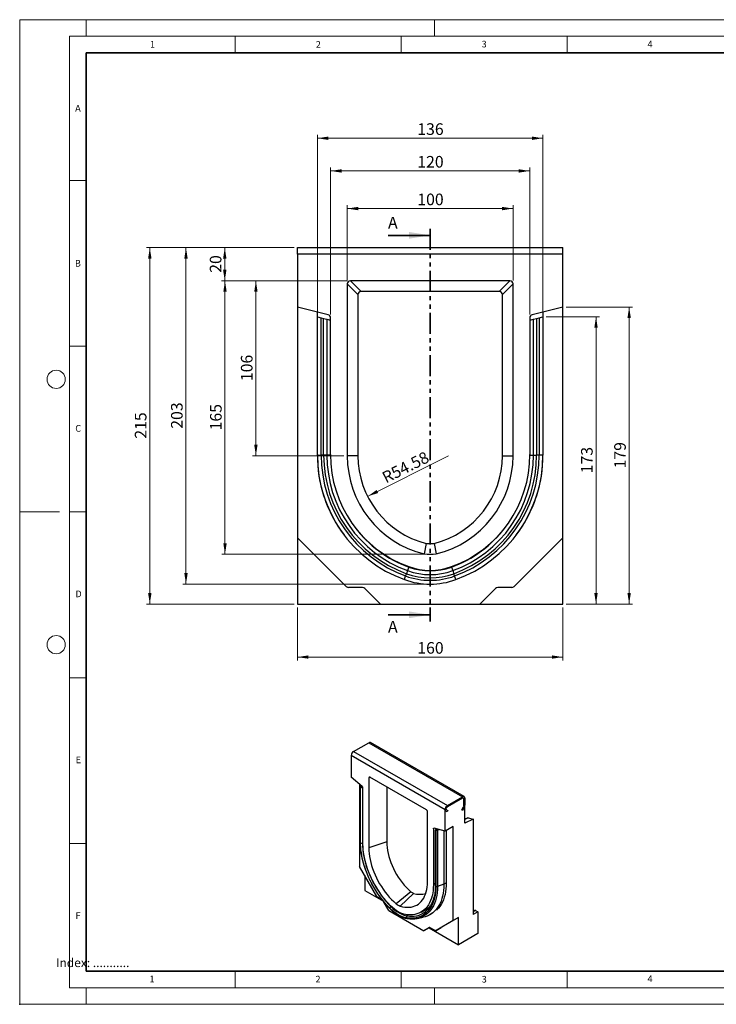
# Model space of a CAD drawing. Units: millimetres. Extents: x 0 to 420, y 0 to 297.
# Drawn here: x 0 to 210, y 0 to 297 of the extents above; entities that cross this region are included whole.
import ezdxf

# ---------------------------------------------------------------- set-up
doc = ezdxf.new("R2010")
doc.units = ezdxf.units.MM
doc.header["$PDSIZE"] = -1
doc.linetypes.add('PHANTOM', pattern=[12.7, 6.35, -1.27, 1.27, -1.27, 1.27, -1.27])
doc.styles.add('SLDTEXTSTYLE0', font='TXT', dxfattribs={"width": 0.605})
doc.styles.add('SLDTEXTSTYLE1', font='TXT', dxfattribs={"width": 0.75})
doc.dimstyles.new('SLDDIMSTYLE0', dxfattribs={"dimtxt": 3.5, "dimasz": 3.302, "dimexe": 0, "dimexo": 0.0625, "dimgap": 0.875, "dimtad": 1, "dimlfac": 2, "dimrnd": 1e-09, "dimzin": 12, "dimdsep": 46, "dimtxsty": 'SLDTEXTSTYLE1', "dimsah": 1, "dimcen": 0.09, "dimadec": 0, "dimazin": 3, "dimtfac": 1, "dimtofl": 0, "dimtmove": 0, "dimatfit": 3, "dimfxl": 0, "dimfrac": 2, "dimtolj": 1, "dimtzin": 12, "dimarcsym": 0})
doc.dimstyles.new('SLDDIMSTYLE1', dxfattribs={"dimtxt": 3.5, "dimasz": 3.302, "dimexe": 0, "dimexo": 0.0625, "dimgap": 0.875, "dimtad": 1, "dimdec": 0, "dimlfac": 2, "dimrnd": 1e-09, "dimzin": 12, "dimdsep": 46, "dimtxsty": 'SLDTEXTSTYLE1', "dimsah": 1, "dimcen": 0.09, "dimadec": 0, "dimazin": 3, "dimtfac": 1, "dimtdec": 0, "dimtofl": 0, "dimtmove": 0, "dimatfit": 3, "dimfxl": 0, "dimfrac": 2, "dimtolj": 1, "dimtzin": 12, "dimarcsym": 0})
doc.dimstyles.new('SLDDIMSTYLE2', dxfattribs={"dimtxt": 3.5, "dimasz": 3.302, "dimexe": 0, "dimexo": 0.0625, "dimgap": 0.875, "dimtad": 1, "dimlfac": 2, "dimrnd": 1e-09, "dimzin": 12, "dimdsep": 46, "dimtxsty": 'SLDTEXTSTYLE1', "dimsah": 1, "dimcen": 0, "dimadec": 0, "dimazin": 3, "dimtfac": 1, "dimtofl": 0, "dimtmove": 0, "dimatfit": 3, "dimfxl": 0, "dimfrac": 2, "dimtolj": 1, "dimtzin": 12, "dimarcsym": 0})
doc.dimstyles.new('SLDDIMSTYLE3', dxfattribs={"dimtxt": 3.5, "dimasz": 3.302, "dimexe": 0, "dimexo": 0.0625, "dimgap": 0.875, "dimtad": 1, "dimdec": 0, "dimlfac": 2, "dimrnd": 1e-09, "dimzin": 12, "dimdsep": 46, "dimtxsty": 'SLDTEXTSTYLE1', "dimsah": 1, "dimcen": 0.09, "dimadec": 0, "dimazin": 3, "dimtfac": 1, "dimtofl": 0, "dimtmove": 0, "dimatfit": 3, "dimfxl": 0, "dimfrac": 2, "dimtolj": 1, "dimtzin": 12, "dimarcsym": 0})

# ---------------------------------------------------------------- blocks, each defined once
blk = doc.blocks.new('_D')
at = {"color": 179, "linetype": 'Continuous', "lineweight": 18}
for p, q in [((98.74, 218.28), (98.74, 241.03)), ((148.74, 218.28), (148.74, 241.03)), ((148.74, 240.03), (98.74, 240.03))]:
    blk.add_line(p, q, dxfattribs=at)
for points in [[(98.74, 240.03), (102.04, 239.52), (102.04, 240.54)], [(148.74, 240.03), (145.44, 240.54), (145.44, 239.52)]]:
    blk.add_solid(points, dxfattribs=at)
at = {"color": 179, "linetype": 'Continuous', "lineweight": 18, "insert": (119.86, 244.54), "char_height": 3.5, "attachment_point": 1, "style": 'SLDTEXTSTYLE1'}
blk.add_mtext('100', dxfattribs=at)
blk = doc.blocks.new('_D_1')
at = {"color": 179, "linetype": 'Continuous', "lineweight": 18}
for p, q in [((82.74, 228.24), (60.82, 228.24)), ((61.82, 218.24), (61.82, 228.24)), ((82.74, 218.24), (60.82, 218.24))]:
    blk.add_line(p, q, dxfattribs=at)
for points in [[(61.82, 228.24), (61.31, 224.94), (62.33, 224.94)], [(61.82, 218.24), (62.33, 221.55), (61.31, 221.55)]]:
    blk.add_solid(points, dxfattribs=at)
at = {"color": 179, "linetype": 'Continuous', "lineweight": 18, "insert": (57.31, 220.66), "char_height": 3.5, "attachment_point": 1, "rotation": 90, "style": 'SLDTEXTSTYLE1'}
blk.add_mtext('20', dxfattribs=at)
blk = doc.blocks.new('_D_2')
at = {"color": 179, "linetype": 'Continuous', "lineweight": 18}
for p, q in [((82.74, 228.24), (38.22, 228.24)), ((39.22, 120.74), (39.22, 228.24)), ((82.74, 120.74), (38.22, 120.74))]:
    blk.add_line(p, q, dxfattribs=at)
for points in [[(39.22, 228.24), (38.71, 224.94), (39.73, 224.94)], [(39.22, 120.74), (39.73, 124.05), (38.71, 124.05)]]:
    blk.add_solid(points, dxfattribs=at)
at = {"color": 179, "linetype": 'Continuous', "lineweight": 18, "insert": (34.71, 170.62), "char_height": 3.5, "attachment_point": 1, "rotation": 90, "style": 'SLDTEXTSTYLE1'}
blk.add_mtext('215', dxfattribs=at)
blk = doc.blocks.new('_D_3')
at = {"color": 179, "linetype": 'Continuous', "lineweight": 18}
for p, q in [((164.74, 210.32), (184.73, 210.32)), ((183.73, 120.74), (183.73, 210.32)), ((164.74, 120.74), (184.73, 120.74))]:
    blk.add_line(p, q, dxfattribs=at)
for points in [[(183.73, 210.32), (183.22, 207.02), (184.24, 207.02)], [(183.73, 120.74), (184.24, 124.05), (183.22, 124.05)]]:
    blk.add_solid(points, dxfattribs=at)
at = {"color": 179, "linetype": 'Continuous', "lineweight": 18, "insert": (179.22, 161.65), "char_height": 3.5, "attachment_point": 1, "rotation": 90, "style": 'SLDTEXTSTYLE1'}
blk.add_mtext('179', dxfattribs=at)
blk = doc.blocks.new('_D_4')
at = {"color": 179, "linetype": 'Continuous', "lineweight": 18}
for p, q in [((83.74, 119.74), (83.74, 103.74)), ((163.74, 119.74), (163.74, 103.74)), ((83.74, 104.74), (163.74, 104.74))]:
    blk.add_line(p, q, dxfattribs=at)
for points in [[(83.74, 104.74), (87.04, 104.24), (87.04, 105.25)], [(163.74, 104.74), (160.44, 105.25), (160.44, 104.24)]]:
    blk.add_solid(points, dxfattribs=at)
at = {"color": 179, "linetype": 'Continuous', "lineweight": 18, "insert": (119.86, 109.26), "char_height": 3.5, "attachment_point": 1, "style": 'SLDTEXTSTYLE1'}
blk.add_mtext('160', dxfattribs=at)
blk = doc.blocks.new('_D_5')
at = {"color": 179, "linetype": 'Continuous', "lineweight": 18}
blk.add_line((104.87, 153.2), (129.24, 165.48), dxfattribs=at)
blk.add_solid([(104.87, 153.2), (108.05, 154.23), (107.59, 155.14)], dxfattribs=at)
at = {"color": 179, "linetype": 'Continuous', "lineweight": 18, "insert": (108.84, 160.19), "char_height": 3.5, "attachment_point": 1, "rotation": 26.7402, "style": 'SLDTEXTSTYLE1'}
blk.add_mtext('R54.58', dxfattribs=at)
blk = doc.blocks.new('_D_6')
at = {"color": 179, "linetype": 'Continuous', "lineweight": 18}
for p, q in [((158.74, 207.38), (174.74, 207.38)), ((173.74, 120.74), (173.74, 207.38)), ((164.74, 120.74), (174.74, 120.74))]:
    blk.add_line(p, q, dxfattribs=at)
for points in [[(173.74, 207.38), (173.23, 204.08), (174.25, 204.08)], [(173.74, 120.74), (174.25, 124.05), (173.23, 124.05)]]:
    blk.add_solid(points, dxfattribs=at)
at = {"color": 179, "linetype": 'Continuous', "lineweight": 18, "insert": (169.23, 160.18), "char_height": 3.5, "attachment_point": 1, "rotation": 90, "style": 'SLDTEXTSTYLE1'}
blk.add_mtext('173', dxfattribs=at)
blk = doc.blocks.new('_D_7')
at = {"color": 179, "linetype": 'Continuous', "lineweight": 18}
for p, q in [((98.7, 218.24), (70.2, 218.24)), ((71.2, 218.24), (71.2, 165.48)), ((97.74, 165.48), (70.2, 165.48))]:
    blk.add_line(p, q, dxfattribs=at)
for points in [[(71.2, 218.24), (70.7, 214.94), (71.71, 214.94)], [(71.2, 165.48), (71.71, 168.78), (70.7, 168.78)]]:
    blk.add_solid(points, dxfattribs=at)
at = {"color": 179, "linetype": 'Continuous', "lineweight": 18, "insert": (66.69, 187.98), "char_height": 3.5, "attachment_point": 1, "rotation": 90, "style": 'SLDTEXTSTYLE1'}
blk.add_mtext('106', dxfattribs=at)
blk = doc.blocks.new('_D_8')
at = {"color": 179, "linetype": 'Continuous', "lineweight": 18}
for p, q in [((82.74, 218.24), (60.89, 218.24)), ((61.89, 218.24), (61.89, 135.74)), ((122.74, 135.74), (60.89, 135.74))]:
    blk.add_line(p, q, dxfattribs=at)
for points in [[(61.89, 218.24), (61.39, 214.94), (62.4, 214.94)], [(61.89, 135.74), (62.4, 139.05), (61.39, 139.05)]]:
    blk.add_solid(points, dxfattribs=at)
at = {"color": 179, "linetype": 'Continuous', "lineweight": 18, "insert": (57.38, 173.12), "char_height": 3.5, "attachment_point": 1, "rotation": 90, "style": 'SLDTEXTSTYLE1'}
blk.add_mtext('165', dxfattribs=at)
blk = doc.blocks.new('_D_9')
at = {"color": 179, "linetype": 'Continuous', "lineweight": 18}
for p, q in [((82.74, 228.24), (49.13, 228.24)), ((50.13, 228.24), (50.13, 126.74)), ((122.74, 126.74), (49.13, 126.74))]:
    blk.add_line(p, q, dxfattribs=at)
for points in [[(50.13, 228.24), (49.62, 224.94), (50.64, 224.94)], [(50.13, 126.74), (50.64, 130.05), (49.62, 130.05)]]:
    blk.add_solid(points, dxfattribs=at)
at = {"color": 179, "linetype": 'Continuous', "lineweight": 18, "insert": (45.62, 173.61), "char_height": 3.5, "attachment_point": 1, "rotation": 90, "style": 'SLDTEXTSTYLE1'}
blk.add_mtext('203', dxfattribs=at)
blk = doc.blocks.new('_D_10')
at = {"color": 179, "linetype": 'Continuous', "lineweight": 18}
for p, q in [((93.74, 208.05), (93.74, 252.38)), ((93.74, 251.38), (153.74, 251.38)), ((153.74, 208.05), (153.74, 252.38))]:
    blk.add_line(p, q, dxfattribs=at)
for points in [[(93.74, 251.38), (97.04, 250.87), (97.04, 251.89)], [(153.74, 251.38), (150.44, 251.89), (150.44, 250.87)]]:
    blk.add_solid(points, dxfattribs=at)
at = {"color": 179, "linetype": 'Continuous', "lineweight": 18, "insert": (119.86, 255.89), "char_height": 3.5, "attachment_point": 1, "style": 'SLDTEXTSTYLE1'}
blk.add_mtext('120', dxfattribs=at)
blk = doc.blocks.new('_D_11')
at = {"color": 179, "linetype": 'Continuous', "lineweight": 18}
for p, q in [((89.74, 208.38), (89.74, 262.24)), ((157.74, 208.38), (157.74, 262.24)), ((157.74, 261.24), (89.74, 261.24))]:
    blk.add_line(p, q, dxfattribs=at)
for points in [[(89.74, 261.24), (93.04, 260.73), (93.04, 261.75)], [(157.74, 261.24), (154.44, 261.75), (154.44, 260.73)]]:
    blk.add_solid(points, dxfattribs=at)
at = {"color": 179, "linetype": 'Continuous', "lineweight": 18, "insert": (119.86, 265.75), "char_height": 3.5, "attachment_point": 1, "style": 'SLDTEXTSTYLE1'}
blk.add_mtext('136', dxfattribs=at)

msp = doc.modelspace()

# ---------------------------------------------------------------- linework, layer by layer
at = {"color": 7, "linetype": 'Continuous', "lineweight": 18}
for p, q in [((0, 0), (0, 297)), ((0, 297), (420, 297)), ((20, 292), (20, 297)), ((125, 292), (125, 297)), ((15, 292), (415, 292)), ((15, 292), (15, 5)), ((65, 292), (65, 287)), ((115, 292), (115, 287)), ((165, 292), (165, 287)), ((15, 248.5), (20, 248.5)), ((15, 198.5), (20, 198.5)), ((12, 148.5), (0, 148.5)), ((15, 148.5), (20, 148.5)), ((15, 98.5), (20, 98.5)), ((15, 48.5), (20, 48.5)), ((65, 10), (65, 5)), ((115, 10), (115, 5)), ((165, 10), (165, 5)), ((15, 5), (415, 5)), ((20, 5), (20, 0)), ((125, 5), (125, 0)), ((0, 0), (420, 0))]:
    msp.add_line(p, q, dxfattribs=at)
at = {"color": 7, "linetype": 'Continuous', "lineweight": 35}
for p, q in [((20, 287), (20, 10)), ((410, 287), (20, 287)), ((111.038702, 231.951867), (123.738702, 231.951867)), ((111.038702, 117.489194), (123.738702, 117.489194)), ((20, 10), (415, 10))]:
    msp.add_line(p, q, dxfattribs=at)
at = {"color": 7, "linetype": 'PHANTOM', "lineweight": 35}
msp.add_line((123.738702, 233.951867), (123.738702, 115.489194), dxfattribs=at)
at = {"color": 7, "linetype": 'Continuous', "lineweight": 25}
for p, q in [((83.738702, 226.244996), (83.738702, 228.244996)), ((83.738702, 228.244996), (163.738702, 228.244996)), ((83.738702, 226.244996), (83.738702, 210.320964)), ((163.738702, 226.244996), (83.738702, 226.244996)), ((163.738702, 226.244996), (163.738702, 228.244996)), ((163.738702, 210.320964), (163.738702, 226.244996)), ((98.738702, 217.27907), (98.738702, 165.479996)), ((101.954093, 214.06368), (98.738702, 217.27907)), ((147.772777, 218.244996), (99.704628, 218.244996)), ((99.704628, 218.244996), (102.920019, 215.029606)), ((144.557386, 215.029606), (147.772777, 218.244996)), ((148.738702, 217.27907), (145.523312, 214.06368)), ((148.738702, 165.479996), (148.738702, 217.27907)), ((101.954093, 214.06368), (101.954093, 165.479996)), ((144.557386, 215.029606), (102.920019, 215.029606)), ((145.523312, 165.479996), (145.523312, 214.06368)), ((92.980624, 208.016694), (83.738702, 210.320964)), ((83.738702, 210.320964), (83.738702, 140.744996)), ((89.738702, 207.379291), (89.738702, 208.824996)), ((163.738702, 210.320964), (154.49678, 208.016694)), ((157.738702, 208.824996), (157.738702, 207.379291)), ((163.738702, 140.744996), (163.738702, 210.320964)), ((89.738702, 165.618291), (89.738702, 207.379291)), ((89.738702, 207.379291), (90.88646, 207.093123)), ((90.88646, 165.618291), (90.88646, 207.093123)), ((90.88646, 207.093123), (91.631629, 206.907331)), ((91.631629, 165.618291), (91.631629, 206.907331)), ((91.631629, 206.907331), (92.597555, 206.666499)), ((92.597555, 206.666499), (92.597555, 165.618291)), ((92.597555, 206.666499), (93.738702, 206.381979)), ((93.738702, 165.804996), (93.738702, 207.046398)), ((153.738702, 207.046398), (153.738702, 165.804996)), ((153.738702, 206.381979), (154.879849, 206.666499)), ((154.879849, 206.666499), (155.845775, 206.907331)), ((154.879849, 165.618291), (154.879849, 206.666499)), ((155.845775, 206.907331), (156.590945, 207.093123)), ((155.845775, 206.907331), (155.845775, 165.618291)), ((156.590945, 207.093123), (157.738702, 207.379291)), ((156.590945, 207.093123), (156.590945, 165.618291)), ((157.738702, 207.379291), (157.738702, 165.618291)), ((89.738702, 165.618291), (90.88646, 165.618291)), ((101.954093, 165.479996), (98.738702, 165.479996)), ((145.523312, 165.479996), (148.738702, 165.479996)), ((156.590945, 165.618291), (155.845775, 165.618291)), ((157.738702, 165.618291), (156.590945, 165.618291)), ((98.445809, 126.037889), (83.738702, 140.744996)), ((83.738702, 140.744996), (83.738702, 120.744996)), ((163.738702, 140.744996), (149.031596, 126.037889)), ((163.738702, 120.744996), (163.738702, 140.744996)), ((122.519715, 139.03173), (121.925513, 135.865825)), ((124.957689, 139.03173), (125.551892, 135.865825)), ((116.939536, 130.80563), (116.607976, 129.898392)), ((117.331242, 131.877443), (116.939536, 130.80563)), ((130.146163, 131.877443), (130.537869, 130.80563)), ((130.537869, 130.80563), (130.869428, 129.898392)), ((115.958218, 128.120475), (116.352192, 129.198497)), ((116.352192, 129.198497), (116.607976, 129.898392)), ((131.125212, 129.198497), (130.869428, 129.898392)), ((131.519187, 128.120475), (131.125212, 129.198497)), ((103.324489, 125.744996), (99.152916, 125.744996)), ((108.738702, 120.744996), (104.031596, 125.452103)), ((143.445809, 125.452103), (138.738702, 120.744996)), ((148.324489, 125.744996), (144.152916, 125.744996)), ((83.738702, 120.744996), (108.738702, 120.744996)), ((108.738702, 120.744996), (138.738702, 120.744996)), ((138.738702, 120.744996), (163.738702, 120.744996)), ((100.654519, 76.263376), (105.250713, 78.916702)), ((105.250713, 78.916702), (133.534984, 62.58854)), ((134.034944, 62.638048), (105.750672, 78.96621)), ((99.947412, 75.038631), (99.947412, 68.53732)), ((128.231683, 58.710469), (99.947412, 75.038631)), ((100.654519, 76.263376), (128.93879, 59.935213)), ((103.214925, 65.71026), (99.947412, 68.53732)), ((105.250713, 68.316578), (105.250713, 47.168549)), ((122.586876, 58.702983), (105.592219, 68.51379)), ((102.422286, 66.396053), (102.422286, 41.560225)), ((102.660863, 65.736189), (102.660863, 48.829589)), ((102.841945, 66.032963), (102.727851, 65.906857)), ((102.737983, 48.675579), (102.737983, 65.532672)), ((103.024958, 65.87462), (102.944357, 65.785534)), ((103.216537, 65.562625), (103.324063, 65.591921)), ((103.341537, 65.388476), (103.427125, 65.411795)), ((103.341537, 65.388476), (103.341537, 48.629708)), ((110.630166, 65.605445), (110.630166, 48.961506)), ((103.482946, 48.321747), (103.482946, 65.159391)), ((128.93879, 59.935213), (133.534984, 62.58854)), ((133.534984, 62.180269), (128.93879, 59.526943)), ((133.284984, 58.650205), (133.784984, 59.51623)), ((133.888538, 59.864701), (133.888538, 61.976101)), ((134.242091, 62.180203), (134.242091, 60.068803)), ((134.242091, 54.6272), (134.242091, 60.068803)), ((122.928383, 36.963448), (122.928383, 58.111477)), ((128.231683, 52.209158), (128.231683, 58.710469)), ((128.822674, 58.030964), (128.43879, 58.252647)), ((128.68879, 58.68566), (129.072674, 58.463977)), ((129.072674, 58.463977), (128.822674, 58.030964)), ((133.534984, 58.505836), (133.284984, 58.650205)), ((134.034984, 59.371861), (133.534984, 58.505836)), ((130.706557, 53.637872), (128.231683, 52.209158)), ((130.706557, 25.232063), (130.706557, 53.637872)), ((135.065395, 56.212594), (134.242091, 55.823187)), ((136.716965, 55.797771), (134.242091, 54.6272)), ((135.215161, 56.21947), (136.716965, 55.797771)), ((136.716965, 55.797771), (136.716965, 27.068716)), ((124.696149, 52.91327), (124.696149, 36.075625)), ((128.231683, 52.209158), (124.964171, 53.154687)), ((125.294666, 52.558558), (125.294666, 35.773443)), ((125.668384, 52.950907), (125.361653, 52.676534)), ((125.441112, 52.426435), (125.441112, 35.569341)), ((125.851397, 52.897948), (125.578159, 52.653535)), ((125.832894, 52.572262), (126.317215, 52.763153)), ((125.957894, 52.496438), (126.500227, 52.710194)), ((125.957894, 52.496438), (125.957894, 35.563492)), ((127.87813, 52.311466), (127.87813, 36.203501)), ((128.585237, 52.41326), (128.585237, 36.687932)), ((110.630166, 48.961506), (105.250713, 47.168549)), ((107.622033, 32.553998), (102.422286, 41.560225)), ((104.013276, 38.804549), (104.013276, 34.313276)), ((127.87813, 36.203501), (125.957894, 35.563492)), ((104.013276, 34.313276), (109.645275, 31.061992)), ((117.901211, 33.965976), (113.448488, 30.345485)), ((118.763165, 33.468381), (114.730607, 29.605333)), ((109.346907, 31.43867), (107.872033, 32.290097)), ((111.261121, 28.292266), (109.701173, 30.994176)), ((111.261121, 28.292266), (121.867722, 22.169206)), ((121.019137, 27.814404), (123.060872, 28.993072)), ((123.743105, 27.06412), (124.450212, 27.472324)), ((136.716965, 28.089207), (137.143741, 28.33558)), ((138.131178, 27.885124), (136.716965, 27.068716)), ((137.393741, 28.310837), (138.131178, 27.885124)), ((138.131178, 27.885124), (138.131178, 21.352797)), ((119.929148, 25.93057), (121.670934, 26.285446)), ((130.706557, 25.232063), (125.50681, 22.229337)), ((132.297547, 26.150522), (127.0978, 23.147796)), ((132.297547, 26.150522), (130.706557, 25.232063)), ((132.297547, 17.985114), (132.297547, 26.150522)), ((123.531936, 23.130248), (121.867722, 22.169206)), ((123.458713, 23.087665), (121.867722, 22.169206)), ((123.540104, 23.134666), (123.458713, 23.087665)), ((123.458713, 23.087665), (132.297547, 17.985114)), ((125.25681, 22.254079), (123.781936, 23.105506)), ((125.50681, 22.229337), (127.0978, 23.147796)), ((138.131178, 21.352797), (132.297547, 17.985114))]:
    msp.add_line(p, q, dxfattribs=at)
at = {"color": 8, "linetype": 'Continuous', "lineweight": 25}
for p, q in [((93.737484, 165.618291), (92.597555, 165.618291)), ((153.73992, 165.618291), (154.879849, 165.618291)), ((105.842351, 68.369392), (105.250713, 68.316578)), ((102.944357, 65.612209), (102.944357, 65.785534)), ((135.215161, 56.21947), (134.242091, 55.759226)), ((125.064201, 53.125741), (124.696149, 52.91327)), ((125.578159, 52.545203), (125.578159, 52.653535)), ((103.482946, 48.676839), (103.341537, 48.629708)), ((125.294666, 36.421141), (124.696149, 36.075625)), ((127.87813, 36.203501), (128.585622, 36.611928)), ((112.033448, 29.512444), (111.947727, 29.448481)), ((117.088377, 27.010706), (116.755463, 26.673034)), ((137.393741, 28.310837), (136.716965, 27.920142))]:
    msp.add_line(p, q, dxfattribs=at)
at = {"color": 7, "linetype": 'Continuous', "lineweight": 25, "flags": 128}
for points in [[(91.631629, 165.618291), (91.501618, 165.618291), (91.378066, 165.618291), (91.263247, 165.618291), (91.159277, 165.618291), (91.068069, 165.618291), (90.991303, 165.618291), (90.930393, 165.618291), (90.88646, 165.618291)], [(92.597555, 165.618291), (92.542493, 165.618291), (92.463099, 165.618291), (92.361493, 165.618291), (92.240391, 165.618291), (92.103026, 165.618291), (91.953069, 165.618291), (91.794525, 165.618291), (91.631629, 165.618291)], [(154.879849, 165.618291), (154.934911, 165.618291), (155.014306, 165.618291), (155.115911, 165.618291), (155.237014, 165.618291), (155.374379, 165.618291), (155.524336, 165.618291), (155.68288, 165.618291), (155.845775, 165.618291)], [(128.43879, 58.252647), (128.326418, 58.356887), (128.255777, 58.513041), (128.231683, 58.710469), (128.255777, 58.935714), (128.326418, 59.173428), (128.43879, 59.40741), (128.585237, 59.621716), (128.755777, 59.801739), (128.93879, 59.935213)], [(128.68879, 58.68566), (128.626984, 58.746213), (128.59203, 58.838843), (128.586939, 58.955571), (128.612149, 59.086345), (128.66549, 59.219904), (128.742366, 59.344744), (128.836159, 59.450115), (128.93879, 59.526943)], [(128.68879, 58.68566), (128.626984, 58.746213), (128.59203, 58.838843), (128.586939, 58.955571), (128.612149, 59.086345), (128.66549, 59.219904), (128.742366, 59.344744), (128.836159, 59.450115), (128.93879, 59.526943)], [(124.696149, 52.91327), (124.700998, 52.977854), (124.715412, 53.03507), (124.738994, 53.083346), (124.771099, 53.121358), (124.810846, 53.148065), (124.857144, 53.162734), (124.908724, 53.164961), (124.964171, 53.154687)], [(111.568455, 28.994478), (110.806899, 29.786275), (110.065358, 30.619492), (109.346592, 31.491026), (108.653277, 32.397635), (107.987993, 33.335942), (107.353217, 34.302456), (106.751312, 35.293579), (106.184518, 36.305621), (105.654946, 37.334815), (105.164565, 38.37733), (104.715203, 39.429286), (104.308531, 40.486766), (103.946064, 41.545835), (103.62915, 42.602549), (103.358969, 43.652977), (103.136527, 44.693206), (102.962652, 45.719367), (102.837991, 46.727637), (102.763009, 47.714266), (102.737983, 48.675579)], [(103.341537, 48.629708), (103.365926, 47.692811), (103.439005, 46.731242), (103.560499, 45.74858), (103.729958, 44.748482), (103.94675, 43.734673), (104.210069, 42.710925), (104.518934, 41.68105), (104.872195, 40.64888), (105.268538, 39.618258), (105.706487, 38.593021), (106.184412, 37.576984), (106.700534, 36.573931), (107.252932, 35.587593), (107.839549, 34.621644), (108.458203, 33.679678), (109.106589, 32.765202), (109.782295, 31.88162), (110.482806, 31.032221), (111.205513, 30.220167), (111.947727, 29.448481)], [(111.825038, 29.716871), (111.101597, 30.461423), (110.397053, 31.246115), (109.714103, 32.06794), (109.055364, 32.923751), (108.423358, 33.810272), (107.820505, 34.724106), (107.249114, 35.661755), (106.711374, 36.619627), (106.209344, 37.594054), (105.744946, 38.581304), (105.319959, 39.577596), (104.936011, 40.579115), (104.594571, 41.582025), (104.296948, 42.582486), (104.044282, 43.576666), (103.837539, 44.560758), (103.677512, 45.530993), (103.564814, 46.483654), (103.499875, 47.415095), (103.482946, 48.321747)], [(110.630166, 48.961506), (110.65617, 48.129045), (110.734041, 47.271047), (110.863361, 46.392139), (111.043432, 45.497056), (111.273282, 44.590625), (111.551674, 43.677731), (111.877107, 42.763294), (112.247826, 41.852245), (112.661833, 40.949493), (113.116897, 40.059906), (113.610564, 39.188278), (114.140174, 38.339307), (114.702871, 37.51757), (115.295623, 36.727497), (115.915235, 35.973345), (116.558366, 35.259181), (117.22155, 34.588853), (117.901211, 33.965976)], [(105.250713, 47.168549), (105.274499, 46.32813), (105.345752, 45.463955), (105.464157, 44.579836), (105.629194, 43.679673), (105.840132, 42.767437), (106.096043, 41.84715), (106.395796, 40.922873), (106.738071, 39.998682), (107.121358, 39.078653), (107.543964, 38.166846), (108.004028, 37.267281), (108.499519, 36.383926), (109.028252, 35.520679), (109.587894, 34.681346), (110.175978, 33.86963), (110.789909, 33.089111), (111.426979, 32.343232), (112.084378, 31.635283), (112.759207, 30.968387), (113.448488, 30.345485)], [(114.730607, 29.605333), (115.419889, 29.432408), (116.094717, 29.320164), (116.752117, 29.269096), (117.389187, 29.279429), (118.003117, 29.351119), (118.591201, 29.483848), (119.150844, 29.677031), (119.679576, 29.929817), (120.175067, 30.241089), (120.635131, 30.609476), (121.057738, 31.033352), (121.441024, 31.510847), (121.783299, 32.039856), (122.083053, 32.618045), (122.338963, 33.242864), (122.549902, 33.911556), (122.714938, 34.621173), (122.833344, 35.368583), (122.904597, 36.150491), (122.928383, 36.963448)], [(124.696149, 36.075625), (124.67922, 35.18852), (124.614282, 34.332055), (124.501583, 33.509512), (124.341556, 32.724041), (124.134814, 31.978649), (123.882147, 31.276192), (123.584524, 30.619359), (123.243085, 30.010666), (122.859136, 29.452445), (122.434149, 28.946832), (121.969752, 28.495764), (121.467721, 28.100969), (120.929981, 27.763959), (120.358591, 27.486024), (119.755738, 27.268228), (119.123732, 27.111406), (118.464992, 27.016159), (117.782043, 26.982851), (117.077498, 27.011609), (116.354057, 27.102324)], [(127.87813, 36.203501), (127.854301, 35.270541), (127.782894, 34.368242), (127.66415, 33.499653), (127.498471, 32.667706), (127.286415, 31.87521), (127.028699, 31.12484), (126.726193, 30.41913), (126.379918, 29.760463), (125.991043, 29.151063), (125.560882, 28.592987), (125.090887, 28.08812), (124.582644, 27.638166), (124.03787, 27.244645), (123.458403, 26.908884), (122.846202, 26.632019), (122.203332, 26.414984), (121.670934, 26.285446)], [(128.585237, 36.687932), (128.567189, 35.73534), (128.499393, 34.814429), (128.38209, 33.928484), (128.215699, 33.080662), (128.000812, 32.27399), (127.738197, 31.511342), (127.42879, 30.79544), (127.073694, 30.128836), (126.674176, 29.513908), (126.231661, 28.952849), (125.747727, 28.447659), (125.740342, 28.440687)], [(125.441112, 35.569341), (125.416087, 34.636922), (125.341104, 33.736867), (125.216443, 32.872526), (125.042568, 32.047118), (124.820127, 31.263714), (124.549946, 30.525231), (124.233032, 29.834417), (123.870564, 29.193845), (123.463892, 28.605898), (123.01453, 28.072765), (122.52415, 27.596431), (121.994577, 27.178668), (121.427784, 26.821032), (120.825879, 26.524854), (120.191103, 26.291237), (119.525819, 26.12105), (118.832504, 26.014926), (118.113738, 25.973261), (117.372196, 25.99621), (116.61064, 26.083687)], [(116.354057, 27.102324), (115.803542, 27.217223), (115.23968, 27.396661), (114.666862, 27.639241), (114.089548, 27.943073), (113.512234, 28.305793), (112.939415, 28.724575), (112.375553, 29.196159), (111.825038, 29.716871)], [(116.61064, 26.083687), (115.997479, 26.213511), (115.369689, 26.414584), (114.732082, 26.685364), (114.089548, 27.023773), (113.447014, 27.427218), (112.809407, 27.892604), (112.181616, 28.416362), (111.568455, 28.994478)], [(111.947727, 29.448481), (112.532377, 28.897246), (113.130977, 28.397841), (113.738937, 27.954094), (114.351595, 27.569409), (114.964253, 27.246734), (115.572213, 26.988546), (116.170813, 26.796822), (116.755463, 26.673034)]]:
    msp.add_lwpolyline(points, dxfattribs=at)
at = {"color": 8, "linetype": 'Continuous', "lineweight": 25, "flags": 128}
msp.add_lwpolyline([(125.957894, 35.563492), (125.932378, 34.612803), (125.855926, 33.695112), (125.728823, 32.813836), (125.551541, 31.972254), (125.324741, 31.1735), (125.049266, 30.420547), (124.726142, 29.716198), (124.356573, 29.063074), (123.941933, 28.463607), (123.483765, 27.920028), (122.983777, 27.43436), (122.443828, 27.008412), (121.865928, 26.643769), (121.25223, 26.341787), (120.866647, 26.190753)], dxfattribs=at)
at = {"color": 7, "linetype": 'Continuous', "lineweight": 18}
for centre in [(11, 188.5), (11, 108.5)]:
    msp.add_circle(centre, 2.75, dxfattribs=at)
at = {"color": 7, "linetype": 'Continuous', "lineweight": 25}
for centre, radius, start, end in [((92.738702, 207.046398), 1, 0, 76), ((154.738702, 207.046398), 1, 104, 180), ((129.243702, 165.479996), 39.506337, 179.52864933, 217.22289637), ((129.6622, 165.618296), 39.923498, 180.00000714, 249.92462458), ((129.6622, 165.618296), 38.77574, 180.00000735, 249.92462458), ((129.6622, 165.618296), 38.030571, 180.00000794, 249.92462458), ((129.6622, 165.618296), 37.064645, 180.00000794, 249.92462458), ((129.243702, 165.479996), 35.506487, 179.47554969, 250.40121094), ((129.243702, 165.479996), 30.505, 180, 256.11928374), ((129.243702, 165.479996), 27.28961, 180, 255.73578976), ((118.233702, 165.479996), 27.28961, 284.26421024, 0), ((118.233702, 165.479996), 30.505, 283.88071626, 0), ((118.233702, 165.479996), 35.506487, 289.59878906, 0.52445031), ((117.815205, 165.618296), 37.064645, 290.07537542, 359.99999231), ((117.815205, 165.618296), 38.030571, 290.07537542, 359.9999925), ((117.815205, 165.618296), 38.77574, 290.07537542, 359.99999286), ((117.815205, 165.618296), 39.923498, 290.07537542, 359.99999286), ((118.233702, 165.479996), 39.506337, 322.77710363, 0.47135067), ((129.6622, 165.618296), 35.923498, 217.06640854, 249.92462458), ((117.815205, 165.618296), 35.923498, 290.07537542, 322.93359146), ((123.738702, 149.409996), 10.44961, 263.3009749, 276.6990251), ((123.738702, 149.409996), 13.665, 262.37501583, 277.62498417), ((123.738702, 149.409996), 19.807855, 249.92462458, 290.07537542), ((123.738702, 149.409996), 18.666708, 249.92462458, 290.07537542), ((123.738702, 149.409996), 18.522086, 249.76915498, 290.23084502), ((123.738702, 149.409996), 22.666708, 249.92462458, 290.07537542), ((123.738702, 149.409996), 21.51895, 249.92462458, 290.07537542), ((123.738702, 149.409996), 20.773781, 249.92462458, 290.07537542), ((99.152916, 126.744996), 1, 225, 270), ((103.324489, 124.744996), 1, 45, 90), ((144.152916, 124.744996), 1, 90, 135), ((148.324489, 126.744996), 1, 270, 315), ((105.543633, 78.507821), 0.502977, 65.69288095, 125.61757748), ((101.463346, 74.979903), 1.517071, 122.21855776, 177.7814421), ((102.700366, 65.119268), 0.783608, 2.93497693, 48.95484462), ((133.811017, 62.25013), 0.436709, 350.78596301, 129.20328524), ((133.673, 62.011065), 0.218355, 350.78596301, 129.20328524), ((133.167555, 59.88933), 0.721403, 328.8562722, 358.04350136), ((132.800126, 60.118061), 1.442806, 328.8562722, 358.04350136), ((128.732343, 58.661199), 0.503078, 174.37962104, 234.30196147), ((103.094548, 49.373522), 0.783749, 242.93847988, 288.36912573), ((120.777838, 37.953627), 4.916944, 234.19393016, 245.81144638), ((120.602557, 39.239643), 6.057296, 252.32210447, 287.39879879), ((125.708282, 36.342004), 0.81755, 250.92575574, 287.77725166), ((108.253787, 32.902107), 0.721312, 208.85560888, 238.04532835), ((117.281246, 35.504191), 6.426685, 233.38880695, 246.61656958), ((112.641342, 28.483617), 1.188303, 125.71137745, 154.53828385), ((117.983405, 33.304498), 6.866961, 309.1902896, 328.27257055), ((119.725325, 34.022853), 6.035214, 296.45357728, 310.76474329), ((137.247285, 28.106406), 0.251479, 54.38182734, 114.31395216), ((117.22308, 26.245656), 0.633496, 137.57436302, 194.81364296), ((118.453848, 33.068437), 7.28863, 270.76572613, 289.33166428), ((123.635479, 22.901074), 0.251479, 54.38182734, 114.31395216), ((125.403266, 22.458511), 0.251479, 234.38182734, 294.31395216)]:
    msp.add_arc(centre, radius, start, end, dxfattribs=at)
at = {"color": 8, "linetype": 'Continuous', "lineweight": 25}
for centre, radius, start, end in [((102.867159, 48.836577), 0.206414, 181.94015031, 231.25839316), ((125.546984, 35.799896), 0.253701, 185.98491082, 245.33522662), ((111.65738, 28.968762), 0.092569, 163.87055867, 220.13651679), ((118.097937, 33.455646), 6.914193, 258.80422468, 307.66305116), ((116.917944, 26.217332), 0.335107, 203.5040797, 258.61763244)]:
    msp.add_arc(centre, radius, start, end, dxfattribs=at)
at = {"color": 7, "linetype": 'Continuous', "lineweight": 25}
for centre, major_axis, ratio, start_param, end_param in [((99.773979, 217.20972), (0.756172, -0.756172), 0.9351131265, 2.3897132393, 3.8934720679), ((147.703426, 217.20972), (-0.756172, -0.756172), 0.9351131265, 2.3897132393, 3.8934720679), ((102.989369, 213.99433), (0.756172, -0.756172), 0.9351131265, 2.3897132393, 3.8934720679), ((144.488036, 213.99433), (-0.756172, -0.756172), 0.9351131265, 2.3897132393, 3.8934720679), ((105.616738, 68.076962), (-0.267329, 0.463069), 0.5399170624, 5.5313773943, 7.0351362229), ((103.160863, 65.66421), (0.490365, -0.141045), 0.6925679505, 2.814625685, 3.9010325997), ((103.091537, 65.736774), (0.490365, -0.141045), 0.6925679505, 4.123622624, 5.432619563), ((103.160863, 65.66421), (0.245183, -0.070523), 0.6925679505, 2.814625685, 3.7883282983), ((103.091537, 65.736774), (0.245183, -0.070523), 0.6925679505, 4.2363269254, 5.432619563), ((122.562357, 58.294465), (-0.249975, 0.433027), 0.6174456632, 3.9606031922, 5.4643620207), ((135.302751, 55.771752), (-0.248962, 0.434787), 0.5773716326, 5.7522820348, 6.2379546369), ((125.794666, 52.630537), (0.498619, 0.087872), 0.4226088829, 2.5436546273, 3.8526515663), ((125.707894, 52.648087), (0.498619, 0.087872), 0.4226088829, 4.0752415906, 5.1616485053), ((125.794666, 52.630537), (0.24931, 0.043936), 0.4226088829, 2.5436546273, 3.739947265), ((125.707894, 52.648087), (0.24931, 0.043936), 0.4226088829, 4.187945892, 5.1616485053)]:
    msp.add_ellipse(centre, major_axis=major_axis, ratio=ratio, start_param=start_param, end_param=end_param, dxfattribs=at)
for points, knots in [([(102.661993, 48.828923), (102.662267, 48.709999), (102.663228, 48.292142), (102.69692, 47.558563), (102.778907, 46.623044), (102.904979, 45.670205), (103.073397, 44.703686), (103.283873, 43.726283), (103.535582, 42.741049), (103.827697, 41.750991), (104.159249, 40.759144), (104.529167, 39.768544), (104.93627, 38.782225), (105.379272, 37.803209), (105.856786, 36.834497), (106.367326, 35.879066), (106.909312, 34.939849), (107.481073, 34.019744), (108.080852, 33.12159), (108.706812, 32.248156), (109.357057, 31.40217), (110.029576, 30.58614), (110.710357, 29.816726), (111.233257, 29.264344), (111.523779, 28.972261), (111.586646, 28.909055)], [0, 0, 0, 0, 0.0184481098, 0.0648206013, 0.1111840827, 0.1575348242, 0.2038705917, 0.2501905496, 0.2964948651, 0.342784407, 0.3890605243, 0.4353248869, 0.4815793743, 0.5278259993, 0.5740668577, 0.6203040961, 0.6665398927, 0.7127764453, 0.7590152334, 0.8052584715, 0.8515083791, 0.8977671648, 0.9440370067, 0.9878898619, 1, 1, 1, 1]), ([(125.294666, 35.773443), (125.293506, 35.624776), (125.290139, 35.193031), (125.252736, 34.498765), (125.169037, 33.702826), (125.043865, 32.940031), (124.878646, 32.212233), (124.673588, 31.522189), (124.43078, 30.870205), (124.146443, 30.264295), (123.93229, 29.85964), (123.803391, 29.670962), (123.792651, 29.65524)], [0, 0, 0, 0, 0.0608566732, 0.1767341857, 0.2925944906, 0.4084551371, 0.5243475723, 0.6403184892, 0.756429665, 0.8727588065, 0.9893977719, 1, 1, 1, 1]), ([(111.586646, 28.909055), (111.682087, 28.815195), (111.95836, 28.5435), (112.426982, 28.123928), (112.99409, 27.66644), (113.570532, 27.254337), (114.15306, 26.889493), (114.738736, 26.574512), (115.32447, 26.311242), (115.906762, 26.10282), (116.416524, 25.964745), (116.728797, 25.910276), (116.851966, 25.888792)], [0, 0, 0, 0, 0.0573453594, 0.1659970578, 0.274764641, 0.38364813, 0.4926463951, 0.6017445784, 0.7109067737, 0.8200394067, 0.9290190616, 1, 1, 1, 1]), ([(116.851966, 25.888792), (116.98251, 25.870194), (117.358137, 25.81668), (117.909053, 25.770952), (118.319346, 25.777014), (118.49466, 25.779605)], [0, 0, 0, 0, 0.2337483584, 0.6725884174, 1, 1, 1, 1])]:
    msp.add_open_spline(points, degree=3, knots=knots, dxfattribs=at)
msp.add_point((0, 0))
at = {"color": 7, "linetype": 'Continuous', "lineweight": 35}
for points in [[(123.738702, 231.951867), (117.388702, 232.967867), (117.388702, 230.935867)], [(123.738702, 117.489194), (117.388702, 118.505194), (117.388702, 116.473194)]]:
    msp.add_solid(points, dxfattribs=at)

# ---------------------------------------------------------------- texts
at = {"color": 7, "linetype": 'Continuous', "lineweight": 18, "char_height": 2, "attachment_point": 2, "style": 'SLDTEXTSTYLE0'}
for s, insert in [('1', (40.050955, 290.553017)), ('2', (90.033223, 290.55667)), ('3', (140.016587, 290.637889)), ('4', (190.03004, 290.634327)), ('A', (17.560979, 271.296605)), ('B', (17.551691, 224.492642)), ('C', (17.627482, 174.726185)), ('D', (17.735944, 124.801787)), ('E', (17.689794, 74.726763)), ('F', (17.593693, 27.773322)), ('1', (39.900949, 8.662312)), ('2', (89.933397, 8.590449)), ('3', (140.045343, 8.564715)), ('4', (190.022723, 8.707317))]:
    msp.add_mtext(s, dxfattribs=dict(at, insert=insert))
at = {"color": 7, "linetype": 'Continuous', "char_height": 3.5, "attachment_point": 1, "style": 'SLDTEXTSTYLE1'}
for insert in [(111.038702, 237.508645), (111.038702, 115.638787)]:
    msp.add_mtext('A', dxfattribs=dict(at, insert=insert))
at = {"color": 179, "linetype": 'Continuous', "lineweight": 18, "insert": (10.936882, 13.871386), "char_height": 2.64583333, "attachment_point": 1, "style": 'SLDTEXTSTYLE1'}
msp.add_mtext('Index: ...........', dxfattribs=at)

# ---------------------------------------------------------------- dimensions: what is measured, and where the dimension line sits
at = {"color": 179, "linetype": 'Continuous', "lineweight": 18}
for base, p1, p2, picture, middle in [((89.738702, 261.239638), (157.738702, 207.379291), (89.738702, 207.379291), '_D_11', (123.738702, 261.239638)), ((153.738702, 251.381832), (93.738702, 207.046398), (153.738702, 207.046398), '_D_10', (123.738702, 251.381832)), ((98.738702, 240.030418), (148.738702, 217.27907), (98.738702, 217.27907), '_D', (123.738702, 240.030418)), ((163.738702, 104.744996), (83.738702, 120.744996), (163.738702, 120.744996), '_D_4', (123.738702, 104.744996))]:
    dim = msp.add_linear_dim(base=base, p1=p1, p2=p2, dimstyle='SLDDIMSTYLE0', dxfattribs=at)
    dim.commit()
    dim.dimension.update_dxf_attribs({"geometry": picture, "text_midpoint": middle, "dimtype": 160})
for base, p1, p2, dimstyle, picture, middle in [((39.219474, 228.244996), (83.738702, 120.744996), (83.738702, 228.244996), 'SLDDIMSTYLE0', '_D_2', (39.219474, 174.494996)), ((50.129478, 126.743288), (83.738702, 228.244996), (123.738702, 126.743288), 'SLDDIMSTYLE0', '_D_9', (50.129478, 177.494142)), ((61.818768, 228.244996), (83.738702, 218.244996), (83.738702, 228.244996), 'SLDDIMSTYLE0', '_D_1', (61.818768, 223.244996)), ((61.893839, 135.744996), (83.738702, 218.244996), (123.738702, 135.744996), 'SLDDIMSTYLE0', '_D_8', (61.893839, 176.994996)), ((71.203709, 165.479996), (99.704628, 218.244996), (98.738702, 165.479996), 'SLDDIMSTYLE1', '_D_7', (71.203709, 191.862496)), ((183.729909, 210.320964), (163.738702, 120.744996), (163.738702, 210.320964), 'SLDDIMSTYLE1', '_D_3', (183.729909, 165.53298)), ((173.738702, 207.379291), (163.738702, 120.744996), (157.738702, 207.379291), 'SLDDIMSTYLE3', '_D_6', (173.738702, 164.062143))]:
    dim = msp.add_linear_dim(base=base, p1=p1, p2=p2, angle=90, dimstyle=dimstyle, dxfattribs=at)
    dim.commit()
    dim.dimension.update_dxf_attribs({"geometry": picture, "text_midpoint": middle, "dimtype": 160})
dim = msp.add_radius_dim(center=(129.243702, 165.479996), mpoint=(104.872559, 153.201145), dimstyle='SLDDIMSTYLE2', dxfattribs=at)
dim.commit()
dim.dimension.update_dxf_attribs({"geometry": '_D_5', "text_midpoint": (117.058141, 159.340581), "dimtype": 164})

doc.saveas('drawing.dxf')
